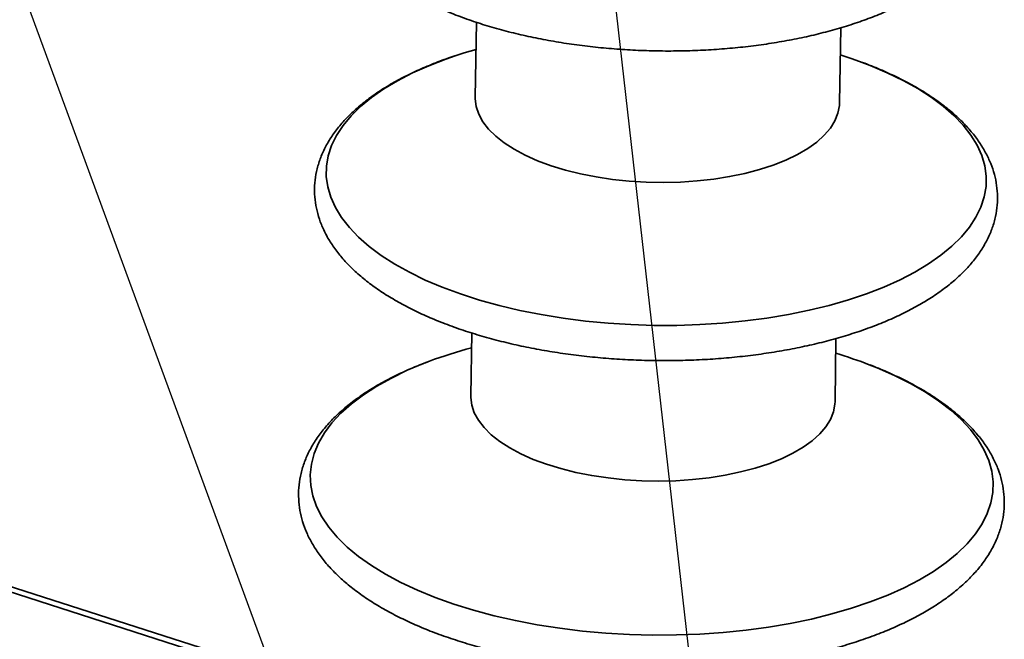
# Paper-space layout 'List2' of a CAD drawing. Units: millimetres. Extents: x 100 to 5841, y 91 to 6108.
# Drawn here: x 1834 to 2122, y 2841 to 3023 of the extents above; entities that cross this region are included whole.
import ezdxf

# ---------------------------------------------------------------- set-up
doc = ezdxf.new("R2010")
doc.units = ezdxf.units.MM
doc.dimstyles.new('SLDDIMSTYLE6', dxfattribs={"dimtxt": 0.18, "dimasz": 71.12, "dimexe": 0, "dimexo": 0.0625, "dimgap": 0, "dimtad": 0, "dimtih": 1, "dimtoh": 1, "dimdec": 0, "dimrnd": 1e-09, "dimzin": 0, "dimdsep": 46, "dimtxsty": 'Standard', "dimsah": 1, "dimcen": 0.09, "dimadec": 0, "dimazin": 0, "dimtfac": 71.12, "dimtdec": 0, "dimtofl": 0, "dimtmove": 0, "dimatfit": 3, "dimfxl": 1, "dimfrac": 2, "dimtolj": 1, "dimtzin": 0, "dimarcsym": 0})

psp = doc.layouts.new('List2')

# ---------------------------------------------------------------- linework, layer by layer
at = {"color": 7, "linetype": 'Continuous', "lineweight": 35, "ltscale": 20}
for p, q in [((1967.36, 3021.84), (1967.03, 2999.8)), ((2073.68, 2998.19), (2074.01, 3020.23)), ((1965.98, 2930.8), (1965.71, 2912.31)), ((2072.36, 2910.7), (2072.64, 2929.2)), ((1931.38, 2822.61), (1666.65, 2907.68)), ((1933.04, 2823.72), (1668.01, 2908.88))]:
    psp.add_line(p, q, dxfattribs=at)
at = {"color": 7, "linetype": 'Continuous', "lineweight": 35, "ltscale": 20, "flags": 128}
for points in [[(1967.24, 3013.88), (1963.76, 3012.85), (1961.17, 3012.02)], [(1961.17, 3012.02), (1958.41, 3011.06), (1953.37, 3009.1), (1948.65, 3006.98), (1944.27, 3004.71), (1940.27, 3002.3), (1936.65, 2999.77), (1933.44, 2997.13), (1930.66, 2994.39), (1928.3, 2991.56), (1926.4, 2988.66), (1924.95, 2985.7), (1923.96, 2982.7), (1923.44, 2979.67), (1923.4, 2976.62), (1923.82, 2973.58), (1924.71, 2970.55), (1926.07, 2967.55), (1927.88, 2964.59), (1930.14, 2961.69), (1932.84, 2958.87), (1935.97, 2956.13), (1939.5, 2953.49), (1943.43, 2950.97), (1947.73, 2948.57), (1952.38, 2946.3), (1957.36, 2944.19), (1962.65, 2942.23), (1968.22, 2940.44), (1974.03, 2938.83), (1980.08, 2937.4), (1986.31, 2936.17), (1992.72, 2935.13), (1999.25, 2934.29), (2005.89, 2933.66), (2012.59, 2933.24), (2019.33, 2933.03), (2026.08, 2933.04), (2032.79, 2933.25), (2039.44, 2933.68), (2046, 2934.32), (2052.43, 2935.16), (2058.7, 2936.21), (2064.79, 2937.45), (2070.66, 2938.89), (2076.27, 2940.5), (2081.62, 2942.3), (2086.67, 2944.26), (2091.39, 2946.38), (2095.76, 2948.65), (2099.76, 2951.05), (2099.76, 2951.05)], [(2080.26, 3010.09), (2077.38, 3011.12), (2073.89, 3012.28)], [(2099.76, 2951.05), (2103.38, 2953.58), (2106.59, 2956.22), (2109.38, 2958.97), (2111.73, 2961.79), (2113.63, 2964.69), (2115.08, 2967.65), (2116.07, 2970.65), (2116.59, 2973.69), (2116.64, 2976.73), (2116.21, 2979.78), (2115.32, 2982.81), (2113.97, 2985.81), (2112.15, 2988.77), (2109.89, 2991.67), (2107.19, 2994.49), (2104.06, 2997.23), (2100.53, 2999.87), (2096.6, 3002.39), (2092.3, 3004.79), (2087.65, 3007.05), (2082.67, 3009.17), (2080.26, 3010.09)], [(1967.03, 2999.8), (1967.03, 2999.42), (1967.31, 2997.16), (1968.05, 2994.92), (1969.26, 2992.71), (1970.91, 2990.56), (1973, 2988.49), (1975.51, 2986.5), (1978.4, 2984.63), (1981.67, 2982.88), (1985.28, 2981.28), (1989.2, 2979.82), (1993.39, 2978.54), (1997.81, 2977.44), (2002.44, 2976.53), (2007.22, 2975.81), (2012.12, 2975.3), (2017.09, 2975), (2022.09, 2974.9), (2027.07, 2975.02), (2031.99, 2975.35), (2036.82, 2975.89), (2041.49, 2976.63), (2045.99, 2977.57), (2050.25, 2978.7), (2054.26, 2980), (2057.96, 2981.47), (2061.34, 2983.1), (2064.35, 2984.86)], [(2064.35, 2984.86), (2066.98, 2986.75), (2069.2, 2988.75), (2070.99, 2990.83), (2072.33, 2992.99), (2073.22, 2995.2), (2073.64, 2997.45), (2073.68, 2998.19)], [(1953.58, 2922.53), (1952.09, 2921.96), (1947.1, 2919.86), (1942.46, 2917.61), (1938.17, 2915.22), (1934.27, 2912.69), (1930.77, 2910.05), (1927.69, 2907.3), (1925.05, 2904.45), (1922.85, 2901.52), (1921.11, 2898.52), (1919.83, 2895.48), (1919.02, 2892.39), (1918.69, 2889.28), (1918.83, 2886.16), (1919.45, 2883.05), (1920.55, 2879.96), (1922.11, 2876.9), (1924.13, 2873.9), (1926.6, 2870.96), (1929.51, 2868.09), (1932.84, 2865.32), (1936.59, 2862.66), (1940.72, 2860.11), (1945.23, 2857.7), (1950.09, 2855.43), (1955.27, 2853.3), (1960.76, 2851.35), (1966.52, 2849.56), (1972.53, 2847.95), (1978.76, 2846.54), (1985.18, 2845.32), (1991.76, 2844.29), (1998.46, 2843.48), (2005.27, 2842.87), (2012.14, 2842.48), (2019.04, 2842.3), (2025.93, 2842.34), (2032.8, 2842.59), (2039.59, 2843.05), (2046.29, 2843.73), (2052.85, 2844.61), (2059.25, 2845.7), (2065.46, 2846.99), (2071.45, 2848.47), (2077.18, 2850.14), (2082.64, 2851.99), (2087.79, 2854), (2092.61, 2856.17), (2097.07, 2858.5), (2101.17, 2860.96), (2101.17, 2860.96)], [(2101.17, 2860.96), (2104.87, 2863.54), (2108.16, 2866.24), (2111.03, 2869.05), (2113.45, 2871.94), (2115.42, 2874.9), (2116.93, 2877.92), (2117.98, 2880.99), (2118.55, 2884.09), (2118.64, 2887.21), (2118.26, 2890.33), (2117.4, 2893.43), (2116.07, 2896.51), (2114.28, 2899.54), (2112.03, 2902.51), (2109.34, 2905.42), (2106.22, 2908.23), (2102.68, 2910.95), (2098.73, 2913.56), (2094.41, 2916.04), (2089.73, 2918.39), (2084.7, 2920.58), (2082.4, 2921.5)], [(1965.71, 2912.31), (1965.71, 2911.92), (1965.99, 2909.67), (1966.73, 2907.42), (1967.94, 2905.22), (1969.59, 2903.07), (1971.68, 2900.99), (1974.19, 2899.01), (1977.09, 2897.13), (1980.35, 2895.38), (1983.96, 2893.78), (1987.88, 2892.33), (1992.07, 2891.05), (1996.49, 2889.94), (2001.12, 2889.03), (2005.9, 2888.32), (2010.8, 2887.8), (2015.77, 2887.5), (2020.77, 2887.41), (2025.75, 2887.53), (2030.67, 2887.86), (2035.5, 2888.39), (2040.17, 2889.14), (2044.67, 2890.07), (2048.93, 2891.2), (2052.94, 2892.5), (2056.64, 2893.97), (2060.02, 2895.6), (2063.03, 2897.36)], [(2063.03, 2897.36), (2065.66, 2899.25), (2067.88, 2901.25), (2069.67, 2903.34), (2071.01, 2905.49), (2071.9, 2907.71), (2072.32, 2909.95), (2072.36, 2910.7)]]:
    psp.add_lwpolyline(points, dxfattribs=at)
at = {"color": 7, "linetype": 'Continuous', "lineweight": 35, "ltscale": 400}
for centre, radius, start, end in [((2000.63, 2796.3), 134.71, 104.9312, 110.4439), ((2032.76, 2792.19), 138.51, 68.9991, 73.2959)]:
    psp.add_arc(centre, radius, start, end, dxfattribs=at)
at = {"color": 7, "linetype": 'Continuous', "lineweight": 35, "ltscale": 20}
for points, knots in [([(1952.13, 3095.01), (1951.5, 3094.71), (1949.34, 3093.71), (1945.96, 3091.82), (1942.02, 3089.34), (1938.43, 3086.68), (1935.2, 3083.88), (1932.36, 3080.93), (1929.94, 3077.86), (1927.96, 3074.68), (1926.43, 3071.44), (1925.36, 3068.15), (1924.74, 3064.86), (1924.56, 3061.57), (1924.8, 3058.32), (1925.46, 3055.11), (1926.53, 3051.94), (1928, 3048.83), (1929.89, 3045.77), (1932.18, 3042.78), (1934.89, 3039.87), (1938, 3037.05), (1941.49, 3034.34), (1945.34, 3031.76), (1949.53, 3029.33), (1954.03, 3027.05), (1958.81, 3024.93), (1963.85, 3022.98), (1969.13, 3021.2), (1974.63, 3019.59), (1980.31, 3018.16), (1986.17, 3016.91), (1992.17, 3015.84), (1998.29, 3014.97), (2004.51, 3014.28), (2010.8, 3013.79), (2017.12, 3013.49), (2023.47, 3013.38), (2029.81, 3013.47), (2036.1, 3013.76), (2042.34, 3014.24), (2048.49, 3014.92), (2054.52, 3015.78), (2060.42, 3016.83), (2066.15, 3018.07), (2071.7, 3019.5), (2077.04, 3021.1), (2082.15, 3022.88), (2087.01, 3024.83), (2091.59, 3026.95), (2095.66, 3029.1), (2098.07, 3030.61), (2099.16, 3031.29)], [0, 0, 0, 0, 0.00859, 0.02949, 0.050453, 0.071457, 0.092439, 0.113309, 0.133947, 0.154221, 0.174033, 0.193352, 0.212233, 0.230802, 0.249229, 0.267653, 0.286235, 0.305125, 0.324428, 0.344182, 0.364357, 0.384865, 0.405595, 0.426441, 0.447318, 0.468168, 0.488969, 0.509714, 0.530402, 0.551038, 0.571626, 0.592175, 0.612691, 0.633179, 0.653647, 0.674099, 0.694542, 0.71498, 0.735419, 0.755861, 0.776313, 0.79678, 0.817267, 0.837781, 0.858327, 0.878913, 0.899546, 0.920234, 0.940985, 0.961803, 0.982691, 1, 1, 1, 1]), ([(1961.03, 3011.96), (1960.65, 3011.84), (1958.48, 3011.15), (1954.77, 3009.73), (1949.93, 3007.68), (1945.39, 3005.46), (1941.14, 3003.07), (1937.21, 3000.51), (1933.63, 2997.8), (1930.41, 2994.93), (1927.58, 2991.93), (1925.18, 2988.8), (1923.22, 2985.57), (1921.71, 2982.28), (1920.65, 2978.96), (1920.05, 2975.62), (1919.88, 2972.3), (1920.14, 2969), (1920.81, 2965.74), (1921.89, 2962.53), (1923.38, 2959.37), (1925.28, 2956.27), (1927.59, 2953.23), (1930.31, 2950.26), (1933.43, 2947.39), (1936.94, 2944.63), (1940.82, 2942), (1945.03, 2939.51), (1949.55, 2937.17), (1954.36, 2934.99), (1959.44, 2932.98), (1964.76, 2931.13), (1970.3, 2929.45), (1976.03, 2927.96), (1981.95, 2926.64), (1988.01, 2925.5), (1994.21, 2924.56), (2000.5, 2923.8), (2006.87, 2923.23), (2013.3, 2922.86), (2019.75, 2922.68), (2026.2, 2922.7), (2032.63, 2922.91), (2039, 2923.32), (2045.3, 2923.92), (2051.49, 2924.71), (2057.56, 2925.69), (2063.47, 2926.86), (2069.21, 2928.21), (2074.75, 2929.74), (2080.08, 2931.45), (2085.16, 2933.34), (2089.99, 2935.39), (2094.53, 2937.62), (2098.01, 2939.58), (2099.95, 2940.8), (2100.56, 2941.19)], [0, 0, 0, 0, 0.004104, 0.023435, 0.042823, 0.062272, 0.081782, 0.101346, 0.120941, 0.140504, 0.159954, 0.179184, 0.198079, 0.216554, 0.234588, 0.252233, 0.269605, 0.286854, 0.304106, 0.321504, 0.339183, 0.357234, 0.375691, 0.394527, 0.413663, 0.433001, 0.452448, 0.471929, 0.491388, 0.510806, 0.530173, 0.54949, 0.568759, 0.587985, 0.607175, 0.626334, 0.645467, 0.66458, 0.683678, 0.702766, 0.721848, 0.740929, 0.760013, 0.779103, 0.798204, 0.817321, 0.836458, 0.855622, 0.874818, 0.894053, 0.913332, 0.932663, 0.952052, 0.971502, 0.991013, 1, 1, 1, 1]), ([(2100.56, 2941.19), (2101.24, 2941.64), (2103.21, 2942.95), (2106.22, 2945.23), (2109.44, 2948.1), (2112.27, 2951.1), (2114.68, 2954.23), (2116.64, 2957.45), (2118.16, 2960.74), (2119.22, 2964.07), (2119.83, 2967.4), (2120, 2970.73), (2119.74, 2974.03), (2119.08, 2977.28), (2118, 2980.49), (2116.51, 2983.65), (2114.62, 2986.76), (2112.31, 2989.8), (2109.59, 2992.77), (2106.47, 2995.64), (2102.97, 2998.4), (2099.1, 3001.03), (2094.89, 3003.52), (2090.37, 3005.87), (2085.54, 3008.03), (2082.21, 3009.42), (2080.44, 3010.04), (2080.44, 3010.04)], [0, 0, 0, 0, 0.023329, 0.06792, 0.112478, 0.156782, 0.200585, 0.243629, 0.285717, 0.326801, 0.366997, 0.406567, 0.445855, 0.485146, 0.524767, 0.565026, 0.606132, 0.648162, 0.691055, 0.734635, 0.778677, 0.822968, 0.867338, 0.91166, 0.955886, 0.999999, 1, 1, 1, 1]), ([(1953.34, 2922.42), (1952.19, 2921.99), (1949.33, 2920.92), (1945.06, 2919.01), (1940.5, 2916.72), (1936.26, 2914.26), (1932.34, 2911.63), (1928.77, 2908.85), (1925.57, 2905.93), (1922.77, 2902.86), (1920.39, 2899.68), (1918.45, 2896.41), (1916.97, 2893.08), (1915.94, 2889.71), (1915.35, 2886.33), (1915.2, 2882.96), (1915.48, 2879.62), (1916.17, 2876.32), (1917.27, 2873.07), (1918.78, 2869.87), (1920.7, 2866.72), (1923.03, 2863.63), (1925.78, 2860.62), (1928.92, 2857.7), (1932.46, 2854.89), (1936.35, 2852.2), (1940.59, 2849.66), (1945.14, 2847.27), (1949.99, 2845.03), (1955.1, 2842.95), (1960.46, 2841.05), (1966.05, 2839.31), (1971.83, 2837.75), (1977.8, 2836.37), (1983.93, 2835.17), (1990.2, 2834.15), (1996.57, 2833.33), (2003.03, 2832.69), (2009.55, 2832.25), (2016.1, 2832), (2022.66, 2831.95), (2029.21, 2832.09), (2035.71, 2832.43), (2042.15, 2832.96), (2048.49, 2833.68), (2054.72, 2834.59), (2060.8, 2835.7), (2066.72, 2836.98), (2072.45, 2838.45), (2077.98, 2840.09), (2083.27, 2841.92), (2088.32, 2843.91), (2093.09, 2846.07), (2097.5, 2848.36), (2100.38, 2850.07), (2101.81, 2850.99), (2101.96, 2851.09)], [0, 0, 0, 0, 0.012907, 0.032279, 0.051709, 0.071196, 0.09073, 0.110286, 0.1298, 0.149194, 0.168362, 0.187199, 0.205629, 0.223635, 0.241274, 0.258657, 0.275931, 0.293213, 0.310642, 0.328347, 0.346413, 0.36487, 0.383689, 0.402799, 0.422104, 0.441516, 0.460965, 0.480396, 0.499788, 0.519133, 0.538429, 0.557679, 0.576888, 0.59606, 0.615202, 0.634318, 0.653414, 0.672494, 0.691564, 0.710626, 0.729687, 0.748748, 0.767814, 0.786888, 0.805976, 0.825081, 0.844209, 0.863365, 0.882555, 0.901784, 0.921059, 0.940386, 0.959769, 0.979211, 0.997672, 1, 1, 1, 1]), ([(2101.96, 2851.09), (2102.65, 2851.55), (2104.65, 2852.88), (2107.71, 2855.19), (2110.99, 2858.09), (2113.87, 2861.12), (2116.34, 2864.28), (2118.37, 2867.54), (2119.95, 2870.86), (2121.07, 2874.23), (2121.75, 2877.6), (2121.99, 2880.97), (2121.8, 2884.32), (2121.19, 2887.63), (2120.17, 2890.89), (2118.75, 2894.11), (2116.91, 2897.27), (2114.67, 2900.37), (2112.01, 2903.4), (2108.94, 2906.34), (2105.49, 2909.17), (2101.66, 2911.88), (2097.49, 2914.46), (2093.01, 2916.88), (2088.2, 2919.14), (2084.72, 2920.65), (2082.77, 2921.36), (2082.6, 2921.42)], [0, 0, 0, 0, 0.02321, 0.067567, 0.111899, 0.155997, 0.199636, 0.242569, 0.284604, 0.325672, 0.365868, 0.405422, 0.444657, 0.48386, 0.52333, 0.563373, 0.604205, 0.645921, 0.688485, 0.731746, 0.775496, 0.819527, 0.863672, 0.907794, 0.951835, 0.995772, 1, 1, 1, 1])]:
    psp.add_open_spline(points, degree=3, knots=knots, dxfattribs=at)

# ---------------------------------------------------------------- leaders
at = {"color": 7, "linetype": 'Continuous', "lineweight": 0, "ltscale": 20}
for points in [[(1980.92, 2632.53), (1621.67, 3610.2)], [(2075.04, 2435.64), (1942.7, 3605.49)]]:
    psp.add_leader(points, dimstyle='SLDDIMSTYLE6', dxfattribs=at)

doc.saveas('drawing.dxf')
